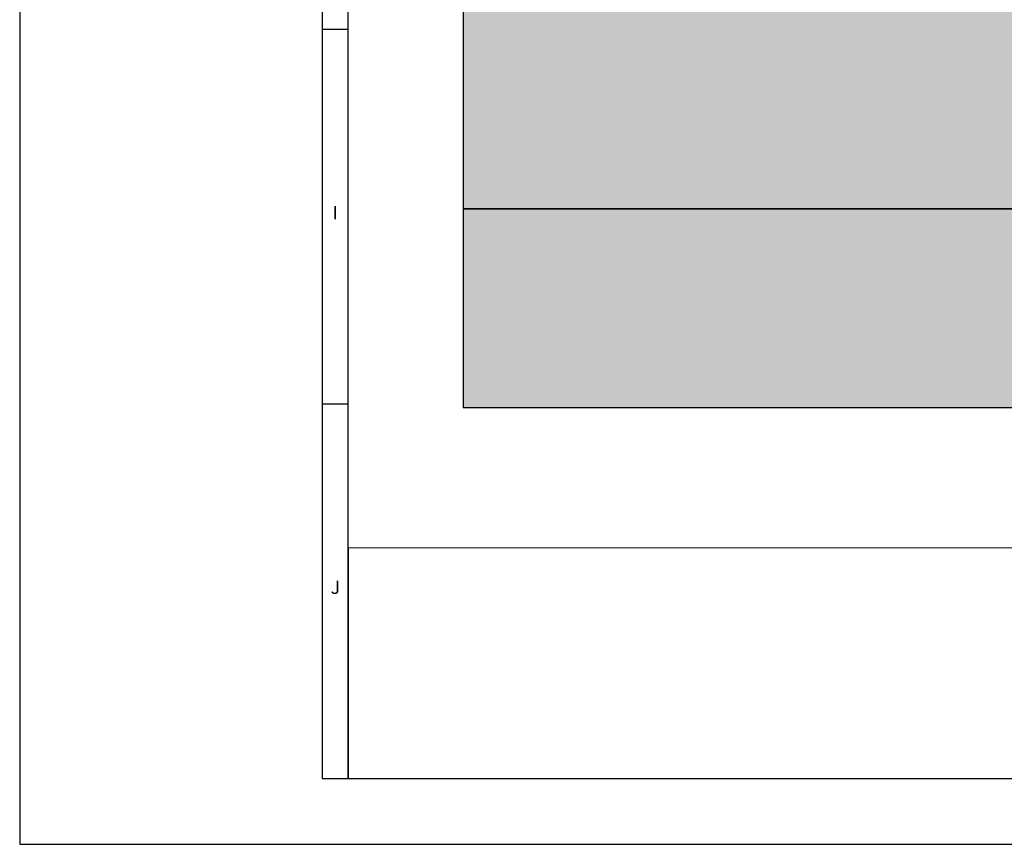
# Model space of a CAD drawing. Units: millimetres. Extents: x 0 to 115, y 0 to 58.
# Drawn here: x 0 to 2, y 20 to 22 of the extents above; entities that cross this region are included whole.
import ezdxf

# ---------------------------------------------------------------- set-up
doc = ezdxf.new("R2010")
doc.units = ezdxf.units.MM
doc.layers.add('PDF17_Geometry', color=7, linetype='Continuous')
doc.layers.add('PDF17_Text', color=7, linetype='Continuous')
doc.styles.add('PDF Arial', font='arial.ttf')

msp = doc.modelspace()

# ---------------------------------------------------------------- hatches: boundary and pattern name
h = msp.add_hatch(color=254)
h.dxf.hatch_style = 1
h.paths.add_polyline_path([(0.9386, 21.3465), (2.9548, 21.3465), (2.9548, 26.806), (0.9386, 26.806)])
at = {"transparency": 33554687}
h = msp.add_hatch(color=256, dxfattribs=at)
h.dxf.hatch_style = 1
h.paths.add_polyline_path([(0.9386, 20.9265), (2.9548, 20.9265), (2.9548, 21.3465), (0.9386, 21.3465)])

# ---------------------------------------------------------------- linework, layer by layer
msp.add_lwpolyline([(0.9386, 21.3465), (2.9548, 21.3465), (2.9548, 26.806), (0.9386, 26.806), (0.9386, 21.3465, 1784.986729)], format="xyb")
msp.add_lwpolyline([(0.9386, 20.9265), (2.9548, 20.9265), (2.9548, 21.3465), (0.9386, 21.3465)], close=True)
at = {"layer": 'PDF17_Geometry', "lineweight": 25}
for points in [[(0, 20.002), (11.6805, 20.002), (11.6805, 28.2618), (0, 28.2618)], [(0.6396, 20.1411), (11.5415, 20.1411), (11.5415, 28.1228), (0.6396, 28.1228)], [(11.5415, 20.6288), (0.6953, 20.6291), (0.6953, 20.1411), (11.5415, 20.1411)]]:
    msp.add_lwpolyline(points, close=True, dxfattribs=at)
for points in [[(0.6953, 20.1411), (0.6953, 28.0672), (11.5415, 28.0672)], [(0.6953, 21.7263), (0.6396, 21.7263)], [(0.6953, 20.9337), (0.6396, 20.9337)]]:
    msp.add_lwpolyline(points, dxfattribs=at)

# ---------------------------------------------------------------- texts
at = {"layer": 'PDF17_Text', "char_height": 0.0278, "attachment_point": 7, "style": 'PDF Arial'}
for s, insert in [('I', (0.6621, 21.3161)), ('J', (0.6578, 20.5232))]:
    msp.add_mtext(s, dxfattribs=dict(at, insert=insert))

doc.saveas('drawing.dxf')
